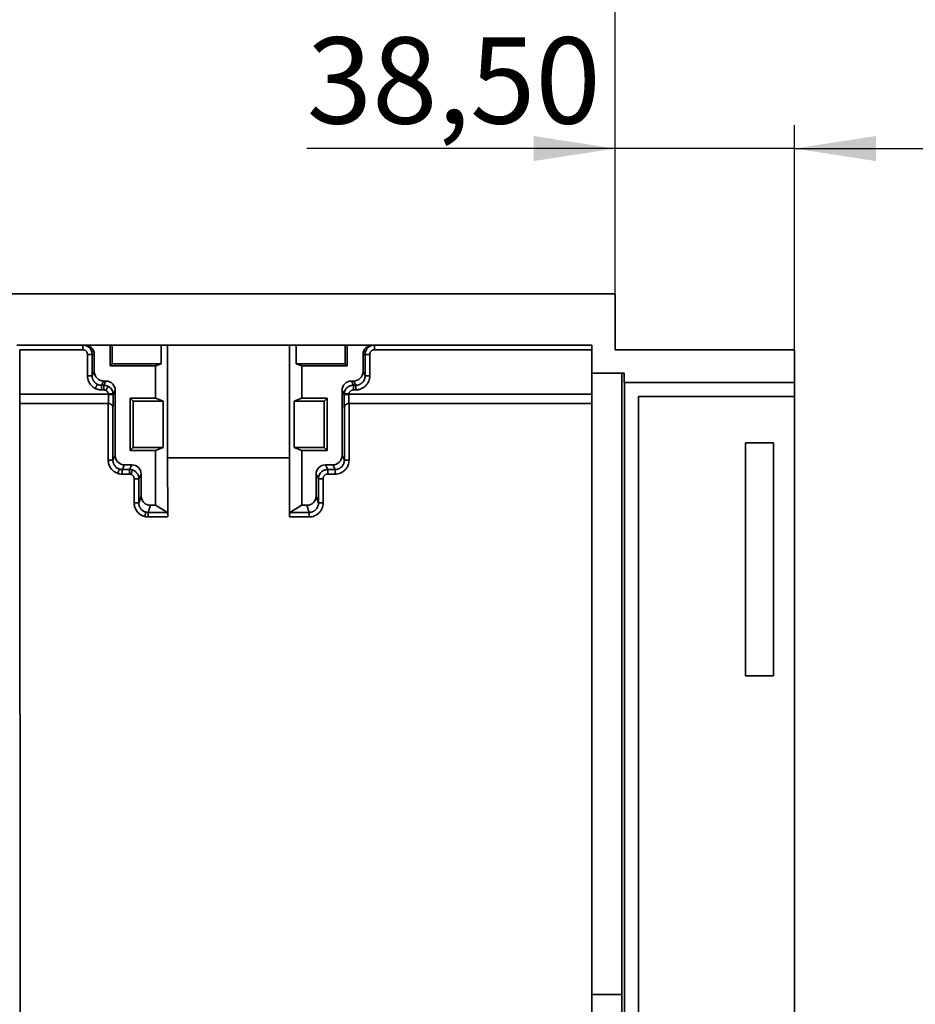
# Model space of a CAD drawing. Units: millimetres. Extents: x -281 to 5376, y -31 to 3696.
# Drawn here: x 2087 to 2471, y 2219 to 2642 of the extents above; entities that cross this region are included whole.
import ezdxf

# ---------------------------------------------------------------- set-up
doc = ezdxf.new("R2010")
doc.units = ezdxf.units.MM
doc.header["$LTSCALE"] = 10
doc.layers.add('FORMAT', color=7, linetype='Continuous')
doc.styles.add('SLDTEXTSTYLE1', font='TXT', dxfattribs={"width": 0.7})
doc.dimstyles.new('SLDDIMSTYLE0', dxfattribs={"dimtxt": 33.930745, "dimasz": 35, "dimexe": 0, "dimexo": 0.0625, "dimgap": 8.482686, "dimtad": 2, "dimlfac": 0.5, "dimrnd": 1e-09, "dimzin": 12, "dimdsep": 46, "dimtxsty": 'SLDTEXTSTYLE1', "dimsah": 1, "dimcen": 0.09, "dimadec": 0, "dimazin": 3, "dimtfac": 1, "dimtmove": 0, "dimatfit": 0, "dimfxl": 0, "dimfrac": 2, "dimtolj": 1, "dimtzin": 12, "dimarcsym": 0})
doc.dimstyles.new('SLDDIMSTYLE1', dxfattribs={"dimtxt": 33.930745, "dimasz": 35, "dimexe": 0, "dimexo": 0.0625, "dimgap": 8.482686, "dimtad": 2, "dimlfac": 0.5, "dimrnd": 1e-09, "dimzin": 12, "dimdsep": 46, "dimtxsty": 'SLDTEXTSTYLE1', "dimsah": 1, "dimcen": 0.09, "dimadec": 0, "dimazin": 3, "dimtfac": 1, "dimtofl": 0, "dimtmove": 0, "dimatfit": 3, "dimfxl": 0, "dimfrac": 2, "dimtolj": 1, "dimtzin": 12, "dimarcsym": 0})

# ---------------------------------------------------------------- blocks, each defined once
blk = doc.blocks.new('_D_5')
at = {"layer": 'FORMAT'}
for p, q in [((2342.53, 2523.92), (2342.53, 2596.31)), ((2419.53, 2479.92), (2419.53, 2596.31)), ((2342.53, 2586.31), (2210.09, 2586.31)), ((2419.53, 2586.31), (2342.53, 2586.31)), ((2419.53, 2586.31), (2486.83, 2586.31))]:
    blk.add_line(p, q, dxfattribs=at)
for points in [[(2342.53, 2586.31), (2307.53, 2591.7), (2307.53, 2580.93)], [(2419.53, 2586.31), (2454.53, 2580.93), (2454.53, 2591.7)]]:
    blk.add_solid(points, dxfattribs=at)
at = {"layer": 'FORMAT', "insert": (2210.09, 2634.06), "char_height": 37.042, "attachment_point": 1, "style": 'SLDTEXTSTYLE1'}
blk.add_mtext('38,50', dxfattribs=at)
blk = doc.blocks.new('_D_8')
at = {"layer": 'FORMAT'}
for p, q in [((342.53, 2501.92), (342.53, 2665.66)), ((2342.53, 2523.92), (2342.53, 2665.66)), ((2342.53, 2655.66), (342.53, 2655.66))]:
    blk.add_line(p, q, dxfattribs=at)
for points in [[(342.53, 2655.66), (377.53, 2650.27), (377.53, 2661.04)], [(2342.53, 2655.66), (2307.53, 2661.04), (2307.53, 2650.27)]]:
    blk.add_solid(points, dxfattribs=at)
at = {"layer": 'FORMAT', "insert": (1220.76, 2703.41), "char_height": 37.042, "attachment_point": 1, "style": 'SLDTEXTSTYLE1'}
blk.add_mtext('1000', dxfattribs=at)

msp = doc.modelspace()

# ---------------------------------------------------------------- linework, layer by layer
at = {"color": 7, "linetype": 'Continuous', "lineweight": 35}
for p, q in [((2342.525, 2523.92), (342.525, 2523.92)), ((2342.525, 2499.92), (2342.525, 2523.92)), ((2332.525, 2501.92), (2085.595, 2501.92)), ((2086.782, 2480.92), (2086.782, 2499.92)), ((2113.914, 2499.92), (2086.782, 2499.92)), ((2125.583, 2501.92), (2125.583, 2492.977)), ((2126.525, 2493.92), (2126.525, 2501.92)), ((2147.525, 2501.92), (2147.525, 2493.92)), ((2150.325, 2501.92), (2150.325, 2453.552)), ((2202.726, 2453.552), (2202.726, 2501.92)), ((2205.525, 2501.92), (2205.525, 2493.92)), ((2226.525, 2501.92), (2226.525, 2493.92)), ((2227.468, 2492.977), (2227.468, 2501.92)), ((2332.525, 2499.92), (2239.137, 2499.92)), ((2332.525, 2489.92), (2332.525, 2501.92)), ((2419.525, 2499.92), (2342.525, 2499.92)), ((2419.525, 2499.92), (2419.525, 2485.92)), ((2115.914, 2488.697), (2115.914, 2497.92)), ((2118.822, 2497.92), (2117.914, 2497.92)), ((2117.914, 2497.92), (2117.914, 2488.697)), ((2118.822, 2490.514), (2118.822, 2497.92)), ((2234.229, 2497.92), (2234.229, 2490.514)), ((2235.137, 2497.92), (2234.229, 2497.92)), ((2235.137, 2497.92), (2235.137, 2488.697)), ((2237.137, 2497.92), (2237.137, 2488.697)), ((2118.822, 2490.514), (2117.914, 2488.697)), ((2125.583, 2492.977), (2126.525, 2493.92)), ((2125.583, 2492.977), (2145.163, 2492.977)), ((2147.525, 2493.92), (2126.525, 2493.92)), ((2145.163, 2492.977), (2147.525, 2493.92)), ((2145.163, 2492.977), (2145.163, 2479.212)), ((2205.525, 2493.92), (2207.888, 2492.977)), ((2226.525, 2493.92), (2205.525, 2493.92)), ((2207.888, 2492.977), (2207.888, 2479.212)), ((2207.888, 2492.977), (2227.468, 2492.977)), ((2226.525, 2493.92), (2227.468, 2492.977)), ((2235.137, 2488.697), (2234.229, 2490.514)), ((2346.456, 2489.92), (2332.525, 2489.92)), ((2332.525, 2223.125), (2332.525, 2489.92)), ((2345.402, 2489.92), (2345.321, 2223.125)), ((2346.456, 2485.92), (2346.456, 2489.92)), ((2121.911, 2484.696), (2122.82, 2486.514)), ((2123.824, 2486.514), (2122.82, 2486.514)), ((2122.915, 2484.696), (2123.824, 2486.514)), ((2230.231, 2486.514), (2229.227, 2486.514)), ((2229.227, 2486.514), (2230.136, 2484.696)), ((2230.231, 2486.514), (2231.139, 2484.696)), ((2346.525, 2485.92), (2346.456, 2485.92)), ((2419.525, 2485.92), (2346.525, 2485.92)), ((2346.525, 2215.723), (2346.525, 2485.92)), ((2419.525, 2485.92), (2419.525, 2479.92)), ((2121.911, 2484.696), (2122.915, 2484.696)), ((2122.915, 2482.697), (2121.911, 2482.697)), ((2127.822, 2482.514), (2126.914, 2480.697)), ((2127.822, 2454.514), (2127.822, 2482.514)), ((2225.229, 2482.514), (2225.229, 2454.514)), ((2225.229, 2482.514), (2226.137, 2480.697)), ((2230.136, 2484.696), (2231.139, 2484.696)), ((2231.139, 2482.697), (2230.136, 2482.697)), ((2124.902, 2480.92), (2086.782, 2480.92)), ((2145.163, 2479.212), (2134.233, 2479.212)), ((2134.233, 2479.212), (2134.233, 2456.628)), ((2134.233, 2479.212), (2135.525, 2477.92)), ((2135.525, 2477.92), (2135.525, 2457.92)), ((2135.525, 2477.92), (2148.4, 2477.92)), ((2148.4, 2477.92), (2145.163, 2479.212)), ((2148.4, 2457.92), (2148.4, 2477.92)), ((2207.888, 2479.212), (2204.651, 2477.92)), ((2204.651, 2477.92), (2204.651, 2457.92)), ((2204.651, 2477.92), (2217.525, 2477.92)), ((2218.817, 2479.212), (2207.888, 2479.212)), ((2217.525, 2477.92), (2218.817, 2479.212)), ((2217.525, 2477.92), (2217.525, 2457.92)), ((2218.817, 2456.628), (2218.817, 2479.212)), ((2332.525, 2480.92), (2228.149, 2480.92)), ((2352.525, 2479.92), (2419.525, 2479.92)), ((2352.525, 2479.92), (2352.525, 2215.723)), ((2419.525, 2479.92), (2419.525, 2210.037)), ((2086.852, 2476.92), (2124.809, 2476.92)), ((2086.944, 2210.421), (2086.862, 2476.92)), ((2124.834, 2476.92), (2124.827, 2452.556)), ((2126.833, 2475.08), (2126.826, 2452.522)), ((2226.225, 2452.522), (2226.218, 2475.08)), ((2228.224, 2452.556), (2228.217, 2476.92)), ((2228.241, 2476.92), (2332.525, 2476.92)), ((2135.525, 2457.92), (2134.233, 2456.628)), ((2134.233, 2456.628), (2145.163, 2456.628)), ((2148.4, 2457.92), (2135.525, 2457.92)), ((2145.163, 2456.628), (2148.4, 2457.92)), ((2145.163, 2456.628), (2145.163, 2433.14)), ((2204.651, 2457.92), (2207.888, 2456.628)), ((2217.525, 2457.92), (2204.651, 2457.92)), ((2207.888, 2456.628), (2207.888, 2433.14)), ((2207.888, 2456.628), (2218.817, 2456.628)), ((2218.817, 2456.628), (2217.525, 2457.92)), ((2398.525, 2459.926), (2410.525, 2459.926)), ((2398.525, 2359.942), (2398.525, 2459.926)), ((2410.525, 2459.926), (2410.525, 2359.942)), ((2127.822, 2454.514), (2126.826, 2452.522)), ((2150.364, 2428.15), (2150.325, 2453.552)), ((2150.325, 2453.552), (2202.726, 2453.552)), ((2202.726, 2453.552), (2202.687, 2428.15)), ((2226.225, 2452.522), (2225.229, 2454.514)), ((2130.822, 2448.517), (2131.82, 2450.514)), ((2130.822, 2448.517), (2133.951, 2448.517)), ((2134.949, 2450.514), (2131.82, 2450.514)), ((2133.951, 2448.517), (2134.949, 2450.514)), ((2221.231, 2450.514), (2218.102, 2450.514)), ((2218.102, 2450.514), (2219.1, 2448.517)), ((2219.1, 2448.517), (2222.229, 2448.517)), ((2221.231, 2450.514), (2222.229, 2448.517)), ((2130.822, 2446.553), (2133.951, 2446.553)), ((2135.949, 2444.552), (2135.946, 2434.158)), ((2137.949, 2444.517), (2137.946, 2434.124)), ((2138.947, 2446.514), (2137.949, 2444.517)), ((2138.947, 2437.142), (2138.947, 2446.514)), ((2214.104, 2446.514), (2214.104, 2437.142)), ((2214.104, 2446.514), (2215.102, 2444.517)), ((2215.105, 2434.124), (2215.102, 2444.517)), ((2217.105, 2434.158), (2217.102, 2444.552)), ((2219.1, 2446.553), (2222.229, 2446.553)), ((2138.947, 2437.142), (2137.946, 2434.124)), ((2215.105, 2434.124), (2214.104, 2437.142)), ((2141.94, 2430.112), (2142.944, 2433.14)), ((2145.163, 2433.14), (2142.944, 2433.14)), ((2150.198, 2430.112), (2145.163, 2433.14)), ((2207.888, 2433.14), (2202.853, 2430.112)), ((2210.107, 2433.14), (2207.888, 2433.14)), ((2211.111, 2430.112), (2210.107, 2433.14)), ((2141.94, 2430.112), (2150.198, 2430.112)), ((2141.94, 2428.15), (2150.364, 2428.15)), ((2202.687, 2428.15), (2211.111, 2428.15)), ((2202.853, 2430.112), (2211.111, 2430.112)), ((2398.525, 2359.942), (2410.525, 2359.942)), ((2332.525, 2223.125), (2345.321, 2223.125)), ((2332.525, 2214.715), (2332.525, 2223.125)), ((2345.321, 2223.125), (2345.321, 2214.715))]:
    msp.add_line(p, q, dxfattribs=at)
for centre, major_axis, ratio, start_param, end_param in [((2114.822, 2497.92), (-4.001, 0), 0.9998477, 3.1415927, 4.712389), ((2238.229, 2497.92), (-4.001, 0), 0.9998477, 4.712389, 6.2831853), ((2122.823, 2490.516), (-1.79, -3.581), 0.9992388, 5.1762193, 6.7464066), ((2230.228, 2490.516), (-1.79, 3.581), 0.9992388, 2.6783714, 4.2485586), ((2123.822, 2482.511), (1.79, 3.581), 0.9992388, 5.1762193, 6.7464066), ((2229.229, 2482.511), (1.79, -3.581), 0.9992388, 2.6783714, 4.2485586), ((2086.852, 2480.92), (0, 4), 0.0174551, 1.5707963, 3.1415927), ((2124.833, 2474.92), (-1.426, 1.427), 0.9829941, 4.7095002, 5.4890645), ((2228.217, 2474.92), (1.426, 1.427), 0.9829941, 0.7941208, 1.5736851), ((2131.823, 2454.516), (-1.79, -3.581), 0.9992388, 5.1762193, 6.7464066), ((2221.228, 2454.516), (-1.79, 3.581), 0.9992388, 2.6783714, 4.2485586), ((2134.947, 2446.511), (1.79, 3.581), 0.9992388, 5.1762193, 6.7464066), ((2218.104, 2446.511), (1.79, -3.581), 0.9992388, 2.6783714, 4.2485586), ((2142.948, 2437.146), (-1.262, -3.802), 0.9984674, 5.0332132, 6.6030926), ((2210.103, 2437.146), (-1.262, 3.802), 0.9984674, 2.8216853, 4.3915648), ((2150.189, 2428.115), (0, 2), 0.0874887, 4.7298423, 6.2306258), ((2202.862, 2428.115), (0, 2), 0.0874887, 0.0525595, 1.553343)]:
    msp.add_ellipse(centre, major_axis=major_axis, ratio=ratio, start_param=start_param, end_param=end_param, dxfattribs=at)
for points, knots in [([(2113.914, 2501.92), (2114.176, 2501.92), (2114.437, 2501.894), (2114.694, 2501.843), (2114.951, 2501.792), (2115.203, 2501.716), (2115.445, 2501.616), (2115.686, 2501.516), (2115.918, 2501.392), (2116.136, 2501.246), (2116.354, 2501.101), (2116.557, 2500.934), (2116.742, 2500.749), (2116.927, 2500.563), (2117.094, 2500.36), (2117.24, 2500.142), (2117.385, 2499.925), (2117.509, 2499.693), (2117.609, 2499.451), (2117.71, 2499.209), (2117.786, 2498.957), (2117.837, 2498.701), (2117.888, 2498.444), (2117.914, 2498.182), (2117.914, 2497.92)], [3.1415927, 3.1415927, 3.1415927, 3.1415927, 3.3379422, 3.3379422, 3.3379422, 3.5342917, 3.5342917, 3.5342917, 3.7306413, 3.7306413, 3.7306413, 3.9269908, 3.9269908, 3.9269908, 4.1233404, 4.1233404, 4.1233404, 4.3196899, 4.3196899, 4.3196899, 4.5160394, 4.5160394, 4.5160394, 4.712389, 4.712389, 4.712389, 4.712389]), ([(2113.914, 2501.92), (2113.914, 2501.92), (2113.914, 2501.705), (2113.914, 2500.964), (2113.914, 2500.444), (2113.914, 2499.92)], [0, 0, 0, 0, 0.5, 0.5, 1, 1, 1, 1]), ([(2115.914, 2497.92), (2115.912, 2497.983), (2115.909, 2498.109), (2115.882, 2498.296), (2115.838, 2498.479), (2115.753, 2498.726), (2115.598, 2499.026), (2115.338, 2499.344), (2115.02, 2499.604), (2114.665, 2499.786), (2114.291, 2499.9), (2114.04, 2499.913), (2113.914, 2499.92)], [0, 0, 0, 0, 0.0603749, 0.1201742, 0.1799327, 0.2401867, 0.3699725, 0.5001054, 0.6298987, 0.7600392, 0.879762, 1, 1, 1, 1]), ([(2235.137, 2497.92), (2235.137, 2498.182), (2235.163, 2498.444), (2235.214, 2498.701), (2235.265, 2498.957), (2235.341, 2499.209), (2235.441, 2499.451), (2235.542, 2499.693), (2235.666, 2499.925), (2235.811, 2500.142), (2235.957, 2500.36), (2236.123, 2500.563), (2236.309, 2500.749), (2236.494, 2500.934), (2236.697, 2501.101), (2236.915, 2501.246), (2237.132, 2501.392), (2237.364, 2501.516), (2237.606, 2501.616), (2237.848, 2501.716), (2238.1, 2501.792), (2238.357, 2501.843), (2238.613, 2501.894), (2238.875, 2501.92), (2239.137, 2501.92)], [4.712389, 4.712389, 4.712389, 4.712389, 4.9087385, 4.9087385, 4.9087385, 5.1050881, 5.1050881, 5.1050881, 5.3014376, 5.3014376, 5.3014376, 5.4977871, 5.4977871, 5.4977871, 5.6941367, 5.6941367, 5.6941367, 5.8904862, 5.8904862, 5.8904862, 6.0868358, 6.0868358, 6.0868358, 6.2831853, 6.2831853, 6.2831853, 6.2831853]), ([(2239.137, 2499.92), (2239.074, 2499.918), (2238.948, 2499.915), (2238.761, 2499.888), (2238.578, 2499.844), (2238.331, 2499.759), (2238.031, 2499.604), (2237.713, 2499.344), (2237.453, 2499.027), (2237.27, 2498.671), (2237.157, 2498.298), (2237.143, 2498.046), (2237.137, 2497.92)], [0, 0, 0, 0, 0.0603841, 0.1201921, 0.1799587, 0.24022, 0.3700172, 0.5001541, 0.6299434, 0.7600725, 0.87978, 1, 1, 1, 1]), ([(2239.137, 2501.92), (2239.137, 2501.92), (2239.137, 2501.868), (2239.137, 2501.768), (2239.137, 2501.668), (2239.137, 2501.52), (2239.137, 2501.334), (2239.137, 2501.149), (2239.137, 2500.927), (2239.137, 2500.686), (2239.137, 2500.444), (2239.137, 2500.182), (2239.137, 2499.92)], [0, 0, 0, 0, 0.25, 0.25, 0.25, 0.5, 0.5, 0.5, 0.75, 0.75, 0.75, 1, 1, 1, 1]), ([(2117.914, 2497.92), (2117.909, 2497.92), (2117.854, 2497.92), (2117.752, 2497.92), (2117.65, 2497.92), (2117.501, 2497.92), (2117.316, 2497.92), (2117.131, 2497.92), (2116.911, 2497.92), (2116.671, 2497.92), (2116.432, 2497.92), (2116.173, 2497.92), (2115.914, 2497.92)], [0, 0, 0, 0, 0.25, 0.25, 0.25, 0.5, 0.5, 0.5, 0.75, 0.75, 0.75, 1, 1, 1, 1]), ([(2235.137, 2497.92), (2235.146, 2497.92), (2235.366, 2497.92), (2236.104, 2497.92), (2236.619, 2497.92), (2237.137, 2497.92)], [0, 0, 0, 0, 0.5, 0.5, 1, 1, 1, 1]), ([(2115.914, 2488.697), (2116.173, 2488.697), (2116.432, 2488.697), (2116.671, 2488.697), (2116.911, 2488.697), (2117.131, 2488.697), (2117.316, 2488.697), (2117.501, 2488.697), (2117.65, 2488.697), (2117.752, 2488.697), (2117.854, 2488.697), (2117.909, 2488.697), (2117.914, 2488.697)], [0, 0, 0, 0, 0.25, 0.25, 0.25, 0.5, 0.5, 0.5, 0.75, 0.75, 0.75, 1, 1, 1, 1]), ([(2119.23, 2483.329), (2119.134, 2483.38), (2118.941, 2483.48), (2118.663, 2483.65), (2118.394, 2483.833), (2118.136, 2484.031), (2117.757, 2484.355), (2117.289, 2484.842), (2116.794, 2485.531), (2116.399, 2486.282), (2116.148, 2486.987), (2116.004, 2487.615), (2115.928, 2488.153), (2115.919, 2488.515), (2115.914, 2488.697)], [0, 0, 0, 0, 0.0492036, 0.0981771, 0.147065, 0.1960126, 0.2451645, 0.3724672, 0.4999406, 0.6272655, 0.7547646, 0.8365085, 0.9180295, 1, 1, 1, 1]), ([(2117.914, 2488.697), (2117.916, 2488.6), (2117.92, 2488.409), (2117.952, 2488.124), (2118.001, 2487.847), (2118.07, 2487.576), (2118.156, 2487.315), (2118.258, 2487.064), (2118.375, 2486.823), (2118.507, 2486.593), (2118.651, 2486.376), (2118.806, 2486.171), (2118.972, 2485.98), (2119.147, 2485.801), (2119.331, 2485.637), (2119.521, 2485.486), (2119.717, 2485.349), (2119.917, 2485.225), (2120.055, 2485.153), (2120.124, 2485.117)], [0, 0, 0, 0, 0.0653148, 0.129816, 0.1935037, 0.2563786, 0.318441, 0.3796913, 0.4401301, 0.4997577, 0.5585748, 0.6165819, 0.6737795, 0.7301682, 0.7857485, 0.8405212, 0.8944869, 0.9476462, 1, 1, 1, 1]), ([(2231.139, 2484.696), (2231.235, 2484.697), (2231.427, 2484.701), (2231.713, 2484.734), (2231.996, 2484.785), (2232.273, 2484.856), (2232.545, 2484.947), (2232.809, 2485.057), (2233.063, 2485.185), (2233.308, 2485.33), (2233.541, 2485.493), (2233.762, 2485.671), (2234.015, 2485.908), (2234.293, 2486.22), (2234.574, 2486.627), (2234.811, 2487.084), (2234.992, 2487.587), (2235.114, 2488.129), (2235.129, 2488.505), (2235.137, 2488.697)], [0, 0, 0, 0, 0.0458469, 0.0916124, 0.1372973, 0.1829023, 0.2284282, 0.2738758, 0.3192456, 0.3645386, 0.4097555, 0.4548971, 0.499964, 0.5753092, 0.653849, 0.7355858, 0.8205221, 0.9086596, 1, 1, 1, 1]), ([(2237.137, 2488.697), (2237.135, 2488.588), (2237.132, 2488.372), (2237.105, 2488.049), (2237.062, 2487.73), (2237.002, 2487.414), (2236.924, 2487.101), (2236.83, 2486.792), (2236.616, 2486.206), (2236.189, 2485.378), (2235.409, 2484.426), (2234.457, 2483.645), (2233.557, 2483.181), (2232.815, 2482.926), (2232.266, 2482.794), (2231.706, 2482.712), (2231.329, 2482.702), (2231.139, 2482.697)], [0, 0, 0, 0, 0.0345916, 0.0689277, 0.1031071, 0.1372302, 0.171398, 0.2057109, 0.2402681, 0.3701364, 0.5001016, 0.6299403, 0.7598887, 0.8201193, 0.8798547, 0.9396352, 1, 1, 1, 1]), ([(2237.137, 2488.697), (2236.619, 2488.697), (2236.104, 2488.697), (2235.366, 2488.697), (2235.146, 2488.697), (2235.137, 2488.697)], [0, 0, 0, 0, 0.5, 0.5, 1, 1, 1, 1]), ([(2120.124, 2485.117), (2120.12, 2485.108), (2120.093, 2485.055), (2120.046, 2484.961), (2119.999, 2484.868), (2119.933, 2484.734), (2119.85, 2484.569), (2119.768, 2484.405), (2119.67, 2484.21), (2119.565, 2483.998), (2119.459, 2483.786), (2119.345, 2483.558), (2119.23, 2483.329)], [0, 0, 0, 0, 0.25, 0.25, 0.25, 0.5, 0.5, 0.5, 0.75, 0.75, 0.75, 1, 1, 1, 1]), ([(2121.911, 2482.697), (2121.795, 2482.699), (2121.564, 2482.703), (2121.217, 2482.734), (2120.874, 2482.784), (2120.421, 2482.877), (2119.862, 2483.039), (2119.441, 2483.233), (2119.23, 2483.329)], [0, 0, 0, 0, 0.1253181, 0.2501649, 0.3749597, 0.5001227, 0.7497693, 1, 1, 1, 1]), ([(2120.124, 2485.117), (2120.202, 2485.08), (2120.36, 2485.005), (2120.605, 2484.912), (2120.856, 2484.834), (2121.114, 2484.773), (2121.377, 2484.729), (2121.643, 2484.701), (2121.822, 2484.697), (2121.911, 2484.696)], [0, 0, 0, 0, 0.14061042, 0.28196638, 0.42406993, 0.56692309, 0.71052785, 0.85488618, 1, 1, 1, 1]), ([(2121.911, 2482.697), (2121.911, 2483.209), (2121.911, 2483.718), (2121.911, 2484.454), (2121.911, 2484.678), (2121.911, 2484.696)], [0, 0, 0, 0, 0.5, 0.5, 1, 1, 1, 1]), ([(2122.915, 2484.696), (2123.224, 2484.695), (2123.533, 2484.659), (2123.833, 2484.588), (2124.134, 2484.517), (2124.426, 2484.412), (2124.702, 2484.273)], [0, 0, 0, 0, 0.23161063, 0.23161063, 0.23161063, 0.46322126, 0.46322126, 0.46322126, 0.46322126]), ([(2122.915, 2482.697), (2122.915, 2482.953), (2122.915, 2483.209), (2122.915, 2483.446), (2122.915, 2483.683), (2122.915, 2483.902), (2122.915, 2484.086), (2122.915, 2484.27), (2122.915, 2484.42), (2122.915, 2484.524), (2122.915, 2484.628), (2122.915, 2484.687), (2122.915, 2484.696)], [0, 0, 0, 0, 0.25, 0.25, 0.25, 0.5, 0.5, 0.5, 0.75, 0.75, 0.75, 1, 1, 1, 1]), ([(2123.809, 2482.486), (2123.752, 2482.512), (2123.64, 2482.564), (2123.464, 2482.623), (2123.285, 2482.665), (2123.101, 2482.692), (2122.977, 2482.695), (2122.915, 2482.697)], [0, 0, 0, 0, 0.2016966, 0.400838, 0.5991247, 0.7982787, 1, 1, 1, 1]), ([(2123.809, 2482.486), (2123.923, 2482.714), (2124.037, 2482.942), (2124.143, 2483.154), (2124.249, 2483.366), (2124.346, 2483.561), (2124.429, 2483.726), (2124.511, 2483.891), (2124.578, 2484.024), (2124.625, 2484.118), (2124.671, 2484.211), (2124.698, 2484.265), (2124.702, 2484.273)], [0, 0, 0, 0, 0.25, 0.25, 0.25, 0.5, 0.5, 0.5, 0.75, 0.75, 0.75, 1, 1, 1, 1]), ([(2124.902, 2480.92), (2124.892, 2480.987), (2124.874, 2481.119), (2124.822, 2481.311), (2124.752, 2481.496), (2124.663, 2481.674), (2124.533, 2481.881), (2124.35, 2482.103), (2124.099, 2482.324), (2123.906, 2482.431), (2123.809, 2482.486)], [0, 0, 0, 0, 0.1011456, 0.2007409, 0.2997826, 0.3992844, 0.5002459, 0.6672711, 0.8322903, 1, 1, 1, 1]), ([(2124.702, 2484.273), (2124.999, 2484.125), (2125.277, 2483.94), (2125.528, 2483.723), (2125.779, 2483.506), (2126.003, 2483.258), (2126.193, 2482.986), (2126.383, 2482.714), (2126.539, 2482.419), (2126.656, 2482.108), (2126.773, 2481.798), (2126.852, 2481.473), (2126.889, 2481.143)], [5.28811153, 5.28811153, 5.28811153, 5.28811153, 5.53687997, 5.53687997, 5.53687997, 5.78564842, 5.78564842, 5.78564842, 6.03441686, 6.03441686, 6.03441686, 6.28318531, 6.28318531, 6.28318531, 6.28318531]), ([(2226.162, 2481.143), (2226.217, 2481.626), (2226.36, 2482.099), (2226.583, 2482.531), (2226.806, 2482.963), (2227.109, 2483.354), (2227.471, 2483.678), (2227.834, 2484.002), (2228.256, 2484.259), (2228.71, 2484.432), (2229.164, 2484.606), (2229.65, 2484.695), (2230.136, 2484.696)], [2.6783714, 2.6783714, 2.6783714, 2.6783714, 3.0429452, 3.0429452, 3.0429452, 3.4075189, 3.4075189, 3.4075189, 3.7720927, 3.7720927, 3.7720927, 4.1366664, 4.1366664, 4.1366664, 4.1366664]), ([(2230.136, 2482.697), (2230.077, 2482.695), (2229.959, 2482.692), (2229.785, 2482.668), (2229.613, 2482.63), (2229.382, 2482.556), (2229.1, 2482.422), (2228.796, 2482.197), (2228.538, 2481.919), (2228.343, 2481.605), (2228.206, 2481.269), (2228.168, 2481.036), (2228.149, 2480.92)], [0, 0, 0, 0, 0.06070787, 0.1208946, 0.18102889, 0.24158062, 0.37063742, 0.50005451, 0.62912355, 0.75856475, 0.87899877, 1, 1, 1, 1]), ([(2230.136, 2482.697), (2230.136, 2483.209), (2230.136, 2483.718), (2230.136, 2484.454), (2230.136, 2484.678), (2230.136, 2484.696)], [0, 0, 0, 0, 0.5, 0.5, 1, 1, 1, 1]), ([(2231.139, 2484.696), (2231.139, 2484.678), (2231.139, 2484.454), (2231.139, 2483.718), (2231.139, 2483.209), (2231.139, 2482.697)], [0, 0, 0, 0, 0.5, 0.5, 1, 1, 1, 1]), ([(2124.809, 2476.92), (2124.812, 2476.922), (2124.817, 2476.926), (2124.824, 2476.956), (2124.831, 2477.001), (2124.837, 2477.061), (2124.843, 2477.133), (2124.849, 2477.215), (2124.854, 2477.306), (2124.859, 2477.403), (2124.864, 2477.505), (2124.868, 2477.611), (2124.872, 2477.718), (2124.876, 2477.825), (2124.879, 2477.932), (2124.885, 2478.125), (2124.892, 2478.426), (2124.899, 2478.86), (2124.906, 2479.32), (2124.91, 2479.797), (2124.913, 2480.282), (2124.914, 2480.609), (2124.914, 2480.771)], [0, 0, 0, 0, 0.0463417, 0.0910507, 0.134127, 0.1755705, 0.2153811, 0.2535589, 0.2901036, 0.3250153, 0.358294, 0.3899396, 0.419952, 0.4483312, 0.4750773, 0.5001901, 0.5874979, 0.6732025, 0.7573044, 0.8398042, 0.9207025, 1, 1, 1, 1]), ([(2124.902, 2480.92), (2125.158, 2480.949), (2125.415, 2480.978), (2125.652, 2481.005), (2125.89, 2481.031), (2126.109, 2481.056), (2126.292, 2481.076), (2126.475, 2481.097), (2126.624, 2481.114), (2126.726, 2481.125), (2126.828, 2481.136), (2126.883, 2481.143), (2126.889, 2481.143)], [0, 0, 0, 0, 0.25, 0.25, 0.25, 0.5, 0.5, 0.5, 0.75, 0.75, 0.75, 1, 1, 1, 1]), ([(2124.914, 2480.771), (2124.914, 2480.796), (2124.913, 2480.846), (2124.905, 2480.895), (2124.902, 2480.92)], [0, 0, 0, 0, 0.499279, 1, 1, 1, 1]), ([(2126.914, 2480.697), (2126.909, 2480.706), (2126.854, 2480.716), (2126.752, 2480.725), (2126.65, 2480.734), (2126.501, 2480.742), (2126.316, 2480.749), (2126.131, 2480.756), (2125.911, 2480.761), (2125.671, 2480.765), (2125.432, 2480.769), (2125.173, 2480.771), (2124.914, 2480.771)], [0, 0, 0, 0, 0.25, 0.25, 0.25, 0.5, 0.5, 0.5, 0.75, 0.75, 0.75, 1, 1, 1, 1]), ([(2126.833, 2475.08), (2126.835, 2475.106), (2126.839, 2475.158), (2126.844, 2475.255), (2126.849, 2475.367), (2126.854, 2475.495), (2126.859, 2475.638), (2126.867, 2475.91), (2126.878, 2476.369), (2126.89, 2477.091), (2126.9, 2477.918), (2126.907, 2478.719), (2126.911, 2479.442), (2126.913, 2480.064), (2126.914, 2480.485), (2126.914, 2480.697)], [0, 0, 0, 0, 0.0407687, 0.081303, 0.1217158, 0.1621209, 0.202632, 0.2433622, 0.3716464, 0.5000624, 0.6283402, 0.7567502, 0.837897, 0.9186763, 1, 1, 1, 1]), ([(2226.137, 2480.697), (2226.142, 2480.706), (2226.197, 2480.716), (2226.299, 2480.725), (2226.401, 2480.734), (2226.55, 2480.742), (2226.735, 2480.749), (2226.92, 2480.756), (2227.14, 2480.761), (2227.379, 2480.765), (2227.619, 2480.769), (2227.878, 2480.771), (2228.137, 2480.771)], [0, 0, 0, 0, 0.25, 0.25, 0.25, 0.5, 0.5, 0.5, 0.75, 0.75, 0.75, 1, 1, 1, 1]), ([(2226.218, 2475.08), (2226.212, 2475.15), (2226.207, 2475.242), (2226.203, 2475.356), (2226.196, 2475.499), (2226.19, 2475.677), (2226.185, 2475.885), (2226.179, 2476.094), (2226.174, 2476.333), (2226.169, 2476.599), (2226.164, 2476.865), (2226.16, 2477.158), (2226.156, 2477.471), (2226.152, 2477.785), (2226.149, 2478.12), (2226.146, 2478.47), (2226.143, 2478.82), (2226.141, 2479.185), (2226.14, 2479.558), (2226.138, 2479.932), (2226.137, 2480.313), (2226.137, 2480.697)], [4.9437963, 4.9437963, 4.9437963, 4.9437963, 5.0957696, 5.0957696, 5.0957696, 5.2874599, 5.2874599, 5.2874599, 5.4791502, 5.4791502, 5.4791502, 5.6708405, 5.6708405, 5.6708405, 5.8625308, 5.8625308, 5.8625308, 6.0542211, 6.0542211, 6.0542211, 6.2459114, 6.2459114, 6.2459114, 6.2459114]), ([(2226.162, 2481.143), (2226.168, 2481.143), (2226.223, 2481.136), (2226.325, 2481.125), (2226.427, 2481.114), (2226.575, 2481.097), (2226.759, 2481.076), (2226.942, 2481.056), (2227.161, 2481.031), (2227.398, 2481.005), (2227.636, 2480.978), (2227.893, 2480.949), (2228.149, 2480.92)], [0, 0, 0, 0, 0.25, 0.25, 0.25, 0.5, 0.5, 0.5, 0.75, 0.75, 0.75, 1, 1, 1, 1]), ([(2228.149, 2480.92), (2228.146, 2480.895), (2228.138, 2480.846), (2228.137, 2480.796), (2228.137, 2480.771)], [0, 0, 0, 0, 0.500721, 1, 1, 1, 1]), ([(2228.137, 2480.771), (2228.137, 2480.674), (2228.137, 2480.48), (2228.138, 2480.188), (2228.14, 2479.897), (2228.142, 2479.609), (2228.145, 2479.325), (2228.149, 2479.046), (2228.153, 2478.776), (2228.158, 2478.516), (2228.163, 2478.269), (2228.169, 2478.038), (2228.175, 2477.816), (2228.183, 2477.601), (2228.192, 2477.394), (2228.202, 2477.205), (2228.214, 2477.051), (2228.227, 2476.942), (2228.237, 2476.928), (2228.241, 2476.92)], [0, 0, 0, 0, 0.0474021, 0.0953817, 0.1439387, 0.1930735, 0.2427861, 0.2930767, 0.3439455, 0.3953926, 0.4474182, 0.5000223, 0.5518654, 0.6102384, 0.6751401, 0.746569, 0.8245232, 0.9090009, 1, 1, 1, 1]), ([(2124.809, 2476.92), (2125.075, 2476.92), (2125.341, 2476.867), (2125.83, 2476.66), (2126.054, 2476.508), (2126.24, 2476.318)], [0, 0, 0, 0, 0.5, 0.5, 1, 1, 1, 1]), ([(2126.24, 2476.318), (2126.277, 2476.279), (2126.356, 2476.195), (2126.468, 2476.054), (2126.58, 2475.89), (2126.698, 2475.673), (2126.785, 2475.44), (2126.826, 2475.23), (2126.831, 2475.12), (2126.833, 2475.08)], [0, 0, 0, 0, 0.0994085, 0.2157843, 0.3491615, 0.4995616, 0.7365155, 0.9033516, 1, 1, 1, 1]), ([(2226.811, 2476.318), (2226.773, 2476.278), (2226.68, 2476.181), (2226.524, 2475.978), (2226.364, 2475.709), (2226.269, 2475.445), (2226.226, 2475.235), (2226.221, 2475.132), (2226.218, 2475.08)], [0, 0, 0, 0, 0.103862, 0.2499532, 0.4994758, 0.7501867, 0.8750424, 1, 1, 1, 1]), ([(2228.241, 2476.92), (2227.98, 2476.92), (2227.718, 2476.868), (2227.476, 2476.768), (2227.234, 2476.668), (2227.012, 2476.52), (2226.827, 2476.334), (2226.822, 2476.329), (2226.816, 2476.323), (2226.811, 2476.318)], [0.49260448, 0.49260448, 0.49260448, 0.49260448, 0.74260448, 0.74260448, 0.74260448, 0.99260448, 0.99260448, 0.99260448, 1, 1, 1, 1]), ([(2128.927, 2446.86), (2128.335, 2447.058), (2127.774, 2447.348), (2127.271, 2447.718), (2126.768, 2448.089), (2126.323, 2448.538), (2125.958, 2449.045), (2125.593, 2449.552), (2125.308, 2450.116), (2125.116, 2450.711), (2124.925, 2451.306), (2124.826, 2451.931), (2124.827, 2452.556)], [0, 0, 0, 0, 0.3122272, 0.3122272, 0.3122272, 0.6244544, 0.6244544, 0.6244544, 0.9366815, 0.9366815, 0.9366815, 1.2489087, 1.2489087, 1.2489087, 1.2489087]), ([(2126.826, 2452.522), (2126.817, 2452.531), (2126.598, 2452.54), (2125.859, 2452.552), (2125.344, 2452.556), (2124.827, 2452.556)], [0, 0, 0, 0, 0.5, 0.5, 1, 1, 1, 1]), ([(2126.826, 2452.522), (2126.828, 2452.427), (2126.832, 2452.242), (2126.861, 2451.968), (2126.907, 2451.703), (2126.968, 2451.45), (2127.044, 2451.207), (2127.132, 2450.977), (2127.23, 2450.759), (2127.338, 2450.553), (2127.454, 2450.36), (2127.633, 2450.096), (2127.896, 2449.776), (2128.265, 2449.428), (2128.67, 2449.134), (2129.101, 2448.892), (2129.407, 2448.778), (2129.559, 2448.721)], [0, 0, 0, 0, 0.0565159, 0.1115955, 0.1652391, 0.217447, 0.2682195, 0.3175571, 0.3654601, 0.411929, 0.4569643, 0.5005666, 0.6032032, 0.7044557, 0.8043331, 0.9028447, 1, 1, 1, 1]), ([(2228.224, 2452.556), (2228.224, 2452.163), (2228.186, 2451.77), (2228.109, 2451.385), (2228.033, 2451), (2227.919, 2450.622), (2227.768, 2450.259), (2227.618, 2449.896), (2227.433, 2449.547), (2227.215, 2449.221), (2226.997, 2448.894), (2226.747, 2448.589), (2226.469, 2448.311), (2226.192, 2448.033), (2225.887, 2447.783), (2225.561, 2447.564), (2225.234, 2447.346), (2224.887, 2447.16), (2224.524, 2447.01), (2224.161, 2446.859), (2223.784, 2446.745), (2223.399, 2446.668), (2223.014, 2446.591), (2222.621, 2446.553), (2222.229, 2446.553)], [1.8926839, 1.8926839, 1.8926839, 1.8926839, 2.0889574, 2.0889574, 2.0889574, 2.2852308, 2.2852308, 2.2852308, 2.4815042, 2.4815042, 2.4815042, 2.6777776, 2.6777776, 2.6777776, 2.874051, 2.874051, 2.874051, 3.0703244, 3.0703244, 3.0703244, 3.2665978, 3.2665978, 3.2665978, 3.4628712, 3.4628712, 3.4628712, 3.4628712]), ([(2222.229, 2448.517), (2222.323, 2448.519), (2222.512, 2448.522), (2222.794, 2448.554), (2223.074, 2448.603), (2223.35, 2448.673), (2223.621, 2448.763), (2223.885, 2448.872), (2224.141, 2449), (2224.387, 2449.146), (2224.623, 2449.31), (2224.847, 2449.49), (2225.099, 2449.725), (2225.372, 2450.032), (2225.649, 2450.429), (2225.888, 2450.882), (2226.074, 2451.387), (2226.2, 2451.939), (2226.216, 2452.324), (2226.225, 2452.522)], [0, 0, 0, 0, 0.0450409, 0.0901543, 0.1353419, 0.1806052, 0.2259456, 0.2713648, 0.3168641, 0.3624451, 0.4081092, 0.453858, 0.4996929, 0.5724172, 0.649401, 0.7306482, 0.8161622, 0.9059454, 1, 1, 1, 1]), ([(2226.225, 2452.522), (2226.229, 2452.526), (2226.284, 2452.531), (2226.387, 2452.535), (2226.489, 2452.539), (2226.638, 2452.543), (2226.822, 2452.546), (2227.007, 2452.549), (2227.227, 2452.552), (2227.467, 2452.554), (2227.707, 2452.555), (2227.965, 2452.556), (2228.224, 2452.556)], [0, 0, 0, 0, 0.25, 0.25, 0.25, 0.5, 0.5, 0.5, 0.75, 0.75, 0.75, 1, 1, 1, 1]), ([(2128.927, 2446.86), (2129.007, 2447.1), (2129.087, 2447.338), (2129.161, 2447.559), (2129.235, 2447.78), (2129.304, 2447.984), (2129.362, 2448.155), (2129.42, 2448.326), (2129.468, 2448.464), (2129.501, 2448.561), (2129.535, 2448.658), (2129.554, 2448.713), (2129.559, 2448.721)], [0, 0, 0, 0, 0.25, 0.25, 0.25, 0.5, 0.5, 0.5, 0.75, 0.75, 0.75, 1, 1, 1, 1]), ([(2129.559, 2448.721), (2129.64, 2448.696), (2129.803, 2448.645), (2130.053, 2448.589), (2130.307, 2448.547), (2130.563, 2448.521), (2130.736, 2448.518), (2130.822, 2448.517)], [0, 0, 0, 0, 0.1985958, 0.3978883, 0.5978828, 0.7985849, 1, 1, 1, 1]), ([(2130.822, 2448.517), (2130.822, 2448.508), (2130.822, 2448.45), (2130.822, 2448.348), (2130.822, 2448.247), (2130.822, 2448.1), (2130.822, 2447.92), (2130.822, 2447.739), (2130.822, 2447.525), (2130.822, 2447.291), (2130.822, 2447.058), (2130.822, 2446.806), (2130.822, 2446.553)], [0, 0, 0, 0, 0.25, 0.25, 0.25, 0.5, 0.5, 0.5, 0.75, 0.75, 0.75, 1, 1, 1, 1]), ([(2133.951, 2446.553), (2133.951, 2446.806), (2133.951, 2447.058), (2133.951, 2447.291), (2133.951, 2447.525), (2133.951, 2447.739), (2133.951, 2447.92), (2133.951, 2448.1), (2133.951, 2448.247), (2133.951, 2448.348), (2133.951, 2448.399), (2133.951, 2448.439), (2133.951, 2448.468), (2133.951, 2448.496), (2133.951, 2448.512), (2133.951, 2448.517)], [0, 0, 0, 0, 0.25, 0.25, 0.25, 0.5, 0.5, 0.5, 0.75, 0.75, 0.75, 0.875, 0.875, 0.875, 1, 1, 1, 1]), ([(2135.214, 2448.312), (2135.212, 2448.307), (2135.206, 2448.291), (2135.196, 2448.264), (2135.186, 2448.238), (2135.173, 2448.2), (2135.156, 2448.151), (2135.123, 2448.054), (2135.075, 2447.916), (2135.017, 2447.745), (2134.959, 2447.574), (2134.891, 2447.371), (2134.816, 2447.15), (2134.742, 2446.929), (2134.662, 2446.69), (2134.582, 2446.45)], [0, 0, 0, 0, 0.125, 0.125, 0.125, 0.25, 0.25, 0.25, 0.5, 0.5, 0.5, 0.75, 0.75, 0.75, 1, 1, 1, 1]), ([(2135.214, 2448.312), (2135.609, 2448.18), (2135.983, 2447.986), (2136.318, 2447.74), (2136.654, 2447.493), (2136.95, 2447.194), (2137.194, 2446.856), (2137.437, 2446.518), (2137.627, 2446.142), (2137.755, 2445.746), (2137.883, 2445.349), (2137.949, 2444.933), (2137.949, 2444.517)], [0, 0, 0, 0, 0.3122272, 0.3122272, 0.3122272, 0.6244544, 0.6244544, 0.6244544, 0.9366815, 0.9366815, 0.9366815, 1.2489087, 1.2489087, 1.2489087, 1.2489087]), ([(2215.102, 2444.517), (2215.102, 2444.778), (2215.128, 2445.04), (2215.179, 2445.297), (2215.23, 2445.554), (2215.306, 2445.805), (2215.406, 2446.047), (2215.506, 2446.289), (2215.63, 2446.521), (2215.776, 2446.739), (2215.921, 2446.956), (2216.088, 2447.16), (2216.273, 2447.345), (2216.458, 2447.53), (2216.661, 2447.697), (2216.879, 2447.842), (2217.096, 2447.988), (2217.328, 2448.112), (2217.57, 2448.212), (2217.812, 2448.312), (2218.063, 2448.388), (2218.32, 2448.44), (2218.577, 2448.491), (2218.838, 2448.517), (2219.1, 2448.517)], [1.8926839, 1.8926839, 1.8926839, 1.8926839, 2.0889574, 2.0889574, 2.0889574, 2.2852308, 2.2852308, 2.2852308, 2.4815042, 2.4815042, 2.4815042, 2.6777776, 2.6777776, 2.6777776, 2.874051, 2.874051, 2.874051, 3.0703244, 3.0703244, 3.0703244, 3.2665978, 3.2665978, 3.2665978, 3.4628712, 3.4628712, 3.4628712, 3.4628712]), ([(2219.1, 2446.553), (2219.1, 2447.059), (2219.1, 2447.559), (2219.1, 2448.281), (2219.1, 2448.499), (2219.1, 2448.517)], [0, 0, 0, 0, 0.5, 0.5, 1, 1, 1, 1]), ([(2222.229, 2448.517), (2222.229, 2448.499), (2222.229, 2448.281), (2222.229, 2447.559), (2222.229, 2447.059), (2222.229, 2446.553)], [0, 0, 0, 0, 0.5, 0.5, 1, 1, 1, 1]), ([(2133.951, 2446.553), (2134.005, 2446.551), (2134.112, 2446.549), (2134.271, 2446.529), (2134.429, 2446.497), (2134.531, 2446.466), (2134.582, 2446.45)], [0, 0, 0, 0, 0.2508119, 0.5000191, 0.7492167, 1, 1, 1, 1]), ([(2134.582, 2446.45), (2134.646, 2446.427), (2134.773, 2446.38), (2134.954, 2446.287), (2135.157, 2446.155), (2135.371, 2445.972), (2135.579, 2445.727), (2135.746, 2445.452), (2135.863, 2445.159), (2135.936, 2444.857), (2135.945, 2444.653), (2135.949, 2444.552)], [0, 0, 0, 0, 0.0814752, 0.1624394, 0.2437308, 0.3715732, 0.499864, 0.6277607, 0.7561123, 0.8777277, 1, 1, 1, 1]), ([(2135.949, 2444.552), (2136.467, 2444.551), (2136.982, 2444.548), (2137.72, 2444.535), (2137.94, 2444.526), (2137.949, 2444.517)], [0, 0, 0, 0, 0.5, 0.5, 1, 1, 1, 1]), ([(2215.102, 2444.517), (2215.111, 2444.526), (2215.33, 2444.535), (2216.069, 2444.548), (2216.584, 2444.551), (2217.102, 2444.552)], [0, 0, 0, 0, 0.5, 0.5, 1, 1, 1, 1]), ([(2217.102, 2444.552), (2217.103, 2444.615), (2217.107, 2444.741), (2217.134, 2444.927), (2217.178, 2445.111), (2217.263, 2445.358), (2217.417, 2445.658), (2217.677, 2445.976), (2217.994, 2446.237), (2218.349, 2446.419), (2218.723, 2446.533), (2218.974, 2446.546), (2219.1, 2446.553)], [0, 0, 0, 0, 0.060433, 0.1202837, 0.180086, 0.2403752, 0.3701981, 0.5003248, 0.6300763, 0.7601507, 0.8798142, 1, 1, 1, 1]), ([(2137.946, 2434.124), (2137.937, 2434.133), (2137.717, 2434.142), (2136.979, 2434.154), (2136.464, 2434.158), (2135.946, 2434.158)], [0, 0, 0, 0, 0.5, 0.5, 1, 1, 1, 1]), ([(2140.493, 2428.328), (2139.849, 2428.488), (2139.233, 2428.756), (2138.677, 2429.118), (2138.12, 2429.479), (2137.625, 2429.934), (2137.217, 2430.458), (2136.809, 2430.981), (2136.488, 2431.573), (2136.272, 2432.201), (2136.057, 2432.829), (2135.946, 2433.494), (2135.946, 2434.158)], [0, 0, 0, 0, 0.3315727, 0.3315727, 0.3315727, 0.6631455, 0.6631455, 0.6631455, 0.9947182, 0.9947182, 0.9947182, 1.3262909, 1.3262909, 1.3262909, 1.3262909]), ([(2137.946, 2434.124), (2137.948, 2434.03), (2137.951, 2433.846), (2137.98, 2433.575), (2138.024, 2433.314), (2138.084, 2433.064), (2138.157, 2432.825), (2138.242, 2432.599), (2138.337, 2432.385), (2138.44, 2432.183), (2138.551, 2431.994), (2138.668, 2431.817), (2138.858, 2431.559), (2139.146, 2431.238), (2139.557, 2430.887), (2140.005, 2430.601), (2140.478, 2430.374), (2140.81, 2430.278), (2140.975, 2430.231)], [0, 0, 0, 0, 0.0527055, 0.1039769, 0.1538147, 0.2022192, 0.2491908, 0.2947299, 0.338837, 0.3815125, 0.4227572, 0.4625716, 0.5009566, 0.6039245, 0.7052957, 0.8050867, 0.9033154, 1, 1, 1, 1]), ([(2217.105, 2434.158), (2217.105, 2433.765), (2217.066, 2433.372), (2216.99, 2432.986), (2216.913, 2432.6), (2216.799, 2432.222), (2216.649, 2431.859), (2216.499, 2431.495), (2216.313, 2431.147), (2216.096, 2430.82), (2215.878, 2430.493), (2215.628, 2430.188), (2215.35, 2429.91), (2215.073, 2429.632), (2214.768, 2429.381), (2214.442, 2429.163), (2214.116, 2428.944), (2213.768, 2428.758), (2213.406, 2428.607), (2213.043, 2428.457), (2212.666, 2428.342), (2212.281, 2428.266), (2211.896, 2428.189), (2211.504, 2428.15), (2211.111, 2428.15)], [1.8153017, 1.8153017, 1.8153017, 1.8153017, 2.0115366, 2.0115366, 2.0115366, 2.2077716, 2.2077716, 2.2077716, 2.4040065, 2.4040065, 2.4040065, 2.6002414, 2.6002414, 2.6002414, 2.7964764, 2.7964764, 2.7964764, 2.9927113, 2.9927113, 2.9927113, 3.1889462, 3.1889462, 3.1889462, 3.3851812, 3.3851812, 3.3851812, 3.3851812]), ([(2211.111, 2430.112), (2211.205, 2430.114), (2211.392, 2430.118), (2211.672, 2430.149), (2211.95, 2430.198), (2212.225, 2430.267), (2212.495, 2430.356), (2212.759, 2430.465), (2213.016, 2430.593), (2213.264, 2430.739), (2213.501, 2430.903), (2213.727, 2431.085), (2213.977, 2431.319), (2214.247, 2431.622), (2214.522, 2432.013), (2214.761, 2432.464), (2214.95, 2432.971), (2215.08, 2433.53), (2215.097, 2433.922), (2215.105, 2434.124)], [0, 0, 0, 0, 0.0445669, 0.0892911, 0.1341751, 0.1792215, 0.224433, 0.2698121, 0.3153612, 0.3610829, 0.4069796, 0.4530538, 0.4993079, 0.5702165, 0.6461346, 0.7270679, 0.8130211, 0.9039975, 1, 1, 1, 1]), ([(2215.105, 2434.124), (2215.11, 2434.128), (2215.165, 2434.133), (2215.267, 2434.137), (2215.369, 2434.141), (2215.518, 2434.145), (2215.703, 2434.148), (2215.888, 2434.151), (2216.108, 2434.154), (2216.347, 2434.156), (2216.587, 2434.157), (2216.846, 2434.158), (2217.105, 2434.158)], [0, 0, 0, 0, 0.25, 0.25, 0.25, 0.5, 0.5, 0.5, 0.75, 0.75, 0.75, 1, 1, 1, 1]), ([(2140.493, 2428.328), (2140.553, 2428.57), (2140.613, 2428.811), (2140.67, 2429.035), (2140.726, 2429.259), (2140.778, 2429.466), (2140.822, 2429.64), (2140.866, 2429.814), (2140.903, 2429.957), (2140.929, 2430.058), (2140.955, 2430.159), (2140.971, 2430.217), (2140.975, 2430.231)], [0, 0, 0, 0, 0.25, 0.25, 0.25, 0.5, 0.5, 0.5, 0.75, 0.75, 0.75, 1, 1, 1, 1]), ([(2140.975, 2430.231), (2141.054, 2430.212), (2141.212, 2430.176), (2141.452, 2430.14), (2141.695, 2430.117), (2141.858, 2430.114), (2141.94, 2430.112)], [0, 0, 0, 0, 0.2490502, 0.4987265, 0.7490396, 1, 1, 1, 1]), ([(2141.94, 2430.112), (2141.94, 2430.099), (2141.94, 2430.039), (2141.94, 2429.935), (2141.94, 2429.831), (2141.94, 2429.684), (2141.94, 2429.504), (2141.94, 2429.324), (2141.94, 2429.112), (2141.94, 2428.881), (2141.94, 2428.649), (2141.94, 2428.4), (2141.94, 2428.15)], [0, 0, 0, 0, 0.25, 0.25, 0.25, 0.5, 0.5, 0.5, 0.75, 0.75, 0.75, 1, 1, 1, 1]), ([(2211.111, 2430.112), (2211.111, 2430.086), (2211.111, 2429.864), (2211.111, 2429.145), (2211.111, 2428.65), (2211.111, 2428.15)], [0, 0, 0, 0, 0.5, 0.5, 1, 1, 1, 1])]:
    msp.add_open_spline(points, degree=3, knots=knots, dxfattribs=at)
for points in [[(2126.889, 2481.143), (2126.905, 2480.995), (2126.914, 2480.846), (2126.914, 2480.697)], [(2226.162, 2481.143), (2226.145, 2480.995), (2226.137, 2480.846), (2226.137, 2480.697)], [(2228.252, 2476.92), (2228.24, 2476.92), (2228.228, 2476.92), (2228.217, 2476.92)], [(2133.951, 2448.517), (2134.379, 2448.517), (2134.807, 2448.447), (2135.214, 2448.312)], [(2130.822, 2446.553), (2130.179, 2446.553), (2129.537, 2446.657), (2128.927, 2446.86)], [(2141.94, 2428.15), (2141.452, 2428.15), (2140.965, 2428.21), (2140.493, 2428.328)]]:
    msp.add_open_spline(points, degree=3, dxfattribs=at)

# ---------------------------------------------------------------- dimensions: what is measured, and where the dimension line sits
at = {"layer": 'FORMAT'}
for base, p1, p2, dimstyle, picture, middle in [((342.525, 2655.658), (2342.525, 2523.92), (342.525, 2501.92), 'SLDDIMSTYLE1', '_D_8', (1260.509, 2655.658)), ((2342.525, 2586.312), (2419.525, 2479.92), (2342.525, 2523.92), 'SLDDIMSTYLE0', '_D_5', (2254.638, 2586.312))]:
    dim = msp.add_linear_dim(base=base, p1=p1, p2=p2, dimstyle=dimstyle, dxfattribs=at)
    dim.commit()
    dim.dimension.update_dxf_attribs({"geometry": picture, "text_midpoint": middle, "dimtype": 160})

doc.saveas('drawing.dxf')
